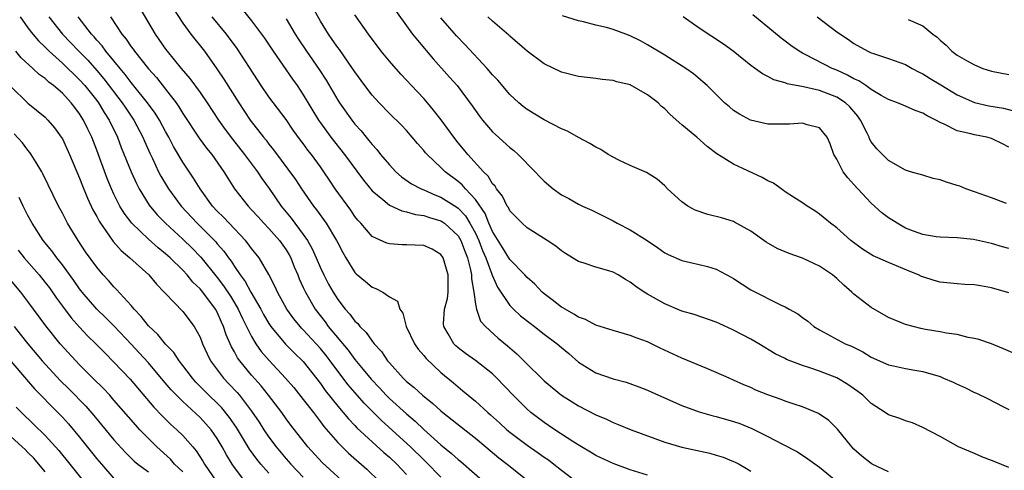
# Model space of a CAD drawing. Units: inches. Extents: x 2541000 to 2544000, y 1557000 to 1560000.
# Drawn here: x 2541406 to 2541520, y 1558790 to 1558843 of the extents above; entities that cross this region are included whole.
import ezdxf

# ---------------------------------------------------------------- set-up
doc = ezdxf.new("R2010")
doc.units = ezdxf.units.IN
doc.header["$MEASUREMENT"] = 0
doc.layers.add('LD25411557_2ft', color=30, linetype='Continuous')

msp = doc.modelspace()

# ---------------------------------------------------------------- linework, layer by layer
at = {"layer": 'LD25411557_2ft'}
for points, elevation in [([(2541448.83, 1558845), (2541451, 1558841.97), (2541451.7, 1558841), (2541452.27, 1558840.27), (2541454.11, 1558838.11), (2541456, 1558836), (2541456.88, 1558835), (2541458.64, 1558832.64), (2541459, 1558832.1), (2541459.46, 1558831.46), (2541459.82, 1558831), (2541461, 1558829.64), (2541461.32, 1558829.32), (2541463, 1558827.8), (2541463.45, 1558827.45), (2541463.99, 1558827), (2541465.95, 1558825), (2541466.45, 1558824.45), (2541467, 1558823.88), (2541468.03, 1558823), (2541469, 1558822.32), (2541469.87, 1558821.87), (2541471, 1558821.23), (2541471.46, 1558821), (2541472.52, 1558820.52), (2541475, 1558819.28), (2541475.49, 1558819), (2541477, 1558818.25), (2541478.98, 1558816.98), (2541480.17, 1558816.17), (2541481, 1558815.58), (2541481.39, 1558815.39), (2541483, 1558814.68), (2541485, 1558814.22), (2541485.98, 1558813.98), (2541487, 1558813.66), (2541488.73, 1558812.73), (2541489, 1558812.57), (2541491, 1558811.26), (2541494.52, 1558809.48), (2541495, 1558809.27), (2541495.47, 1558809), (2541496.47, 1558808.47), (2541497, 1558808.04), (2541497.62, 1558807.62), (2541498.34, 1558807), (2541499, 1558806.61), (2541501.99, 1558805), (2541502.7, 1558804.7), (2541504.04, 1558804.04), (2541505, 1558803.45), (2541507, 1558802.53), (2541507.58, 1558802.42), (2541509, 1558802.1), (2541510.06, 1558801.94), (2541511, 1558801.78), (2541513, 1558801.18), (2541513.42, 1558801), (2541514.51, 1558800.51), (2541515, 1558800.28), (2541515.89, 1558799.89), (2541517, 1558799.34), (2541517.24, 1558799.24), (2541518.59, 1558798.59), (2541520.3, 1558797.7), (2541521, 1558797.35)], 7854), ([(2541420.02, 1558844.02), (2541421.78, 1558841), (2541423, 1558839.24), (2541423.17, 1558839), (2541424.8, 1558837), (2541425.82, 1558835.82), (2541427, 1558834.19), (2541427.83, 1558833), (2541429.14, 1558831), (2541429.91, 1558829.91), (2541430.78, 1558828.78), (2541432.18, 1558827), (2541433.67, 1558825), (2541434.19, 1558824.19), (2541435.03, 1558823.03), (2541436.44, 1558821), (2541437.61, 1558819.61), (2541439, 1558817.71), (2541439.49, 1558817), (2541440.04, 1558816.04), (2541440.5, 1558815), (2541441, 1558813.83), (2541441.39, 1558813), (2541441.94, 1558811.94), (2541442.46, 1558811), (2541443, 1558810.13), (2541443.88, 1558809), (2541444.42, 1558808.42), (2541445, 1558807.61), (2541445.33, 1558807.33), (2541445.57, 1558807), (2541446.3, 1558806.3), (2541447, 1558805.3), (2541447.24, 1558805), (2541448.09, 1558804.09), (2541448.8, 1558803), (2541449, 1558802.76), (2541450.59, 1558801), (2541451, 1558800.61), (2541451.9, 1558799.9), (2541452.86, 1558799), (2541454.06, 1558798.06), (2541455, 1558797.19), (2541455.23, 1558797), (2541459, 1558794.02), (2541460.23, 1558793), (2541461.73, 1558791.73), (2541462.71, 1558791), (2541465.17, 1558789)], 7868), ([(2541423.92, 1558843.92), (2541425, 1558842.26), (2541425.94, 1558841), (2541427.51, 1558839), (2541428.96, 1558836.96), (2541429.77, 1558835.76), (2541431.5, 1558833), (2541432.84, 1558831), (2541434.39, 1558829), (2541434.67, 1558828.67), (2541435, 1558828.2), (2541435.54, 1558827.54), (2541438.08, 1558824.08), (2541438.78, 1558823), (2541440.19, 1558821), (2541440.55, 1558820.55), (2541441.66, 1558819), (2541442.87, 1558817), (2541443, 1558816.72), (2541443.59, 1558815.59), (2541443.94, 1558815), (2541445, 1558813.29), (2541445.14, 1558813.14), (2541446.24, 1558812.24), (2541447, 1558811.57), (2541447.43, 1558811.43), (2541448.23, 1558811), (2541449, 1558810.45), (2541449.94, 1558809.94), (2541450.21, 1558809), (2541450.56, 1558808.56), (2541450.95, 1558807), (2541451.92, 1558805), (2541452.36, 1558804.36), (2541453, 1558803.64), (2541453.28, 1558803.28), (2541455, 1558801.67), (2541456.45, 1558800.45), (2541457, 1558799.97), (2541457.54, 1558799.54), (2541458.16, 1558799), (2541459, 1558798.32), (2541460.44, 1558797), (2541460.75, 1558796.75), (2541461.8, 1558795.8), (2541462.66, 1558795), (2541463, 1558794.72), (2541465, 1558793.2), (2541466.3, 1558792.3), (2541467, 1558791.79), (2541467.48, 1558791.48), (2541468.12, 1558791), (2541469, 1558790.29), (2541471, 1558788.79)], 7866), ([(2541431.9, 1558843.9), (2541433, 1558842.52), (2541434.16, 1558841), (2541434.51, 1558840.51), (2541435.51, 1558839), (2541437.75, 1558835.75), (2541438.29, 1558835), (2541439, 1558833.95), (2541440.77, 1558831), (2541441, 1558830.67), (2541442.21, 1558829), (2541443.79, 1558827), (2541446, 1558824), (2541447, 1558822.78), (2541448.25, 1558821.75), (2541449, 1558821.11), (2541450.44, 1558820.44), (2541451, 1558820.35), (2541452.03, 1558820.03), (2541453, 1558819.91), (2541453.66, 1558819.66), (2541455, 1558819.29), (2541455.18, 1558819.18), (2541455.42, 1558819), (2541457, 1558817.53), (2541457.31, 1558817), (2541457.76, 1558815.76), (2541458.07, 1558815), (2541458.43, 1558813.57), (2541458.54, 1558813), (2541458.54, 1558812.54), (2541458.81, 1558811), (2541459, 1558809.6), (2541459.12, 1558809), (2541459.61, 1558807.61), (2541460.16, 1558807), (2541461.64, 1558805.64), (2541462.75, 1558804.75), (2541463, 1558804.51), (2541463.82, 1558803.82), (2541465, 1558802.63), (2541466.67, 1558801), (2541467, 1558800.69), (2541467.91, 1558799.91), (2541469.02, 1558799.02), (2541470.24, 1558798.24), (2541471, 1558797.78), (2541473, 1558796.74), (2541474.22, 1558796.22), (2541475, 1558795.84), (2541475.61, 1558795.61), (2541477.11, 1558795), (2541481, 1558793.57), (2541483, 1558792.97), (2541484.63, 1558792.63), (2541486.26, 1558792.26), (2541487, 1558792.05), (2541487.79, 1558791.79), (2541489, 1558791.31), (2541489.21, 1558791.21), (2541489.64, 1558791), (2541490.51, 1558790.5), (2541491, 1558790.18)], 7862), ([(2541507, 1558790.12), (2541505.12, 1558791), (2541505, 1558791.06), (2541503.93, 1558791.93), (2541503, 1558792.74), (2541502.75, 1558793), (2541501.07, 1558795.07), (2541500.07, 1558796.07), (2541498.88, 1558796.88), (2541497, 1558797.66), (2541496.03, 1558797.97), (2541495, 1558798.33), (2541494.52, 1558798.52), (2541493, 1558799.06), (2541491.61, 1558799.61), (2541491, 1558799.89), (2541490.21, 1558800.21), (2541489, 1558800.78), (2541488.48, 1558801), (2541487, 1558801.67), (2541485.88, 1558802.12), (2541483, 1558803.32), (2541480.48, 1558804.48), (2541479, 1558805.2), (2541477.69, 1558805.69), (2541477, 1558805.96), (2541475, 1558806.53), (2541473, 1558807.17), (2541471.81, 1558807.81), (2541471, 1558808.08), (2541470.45, 1558808.45), (2541469.42, 1558809), (2541469.17, 1558809.17), (2541469, 1558809.25), (2541467.91, 1558810.09), (2541467, 1558810.8), (2541466.76, 1558811), (2541465.91, 1558811.91), (2541465, 1558812.69), (2541464.73, 1558813), (2541463, 1558814.79), (2541462.17, 1558816.17), (2541461, 1558818.04), (2541460.58, 1558819), (2541460.13, 1558820.13), (2541459, 1558821.78), (2541457.86, 1558823), (2541457.47, 1558823.47), (2541457, 1558823.85), (2541455.47, 1558825), (2541455, 1558825.47), (2541453.39, 1558827), (2541453.2, 1558827.2), (2541453, 1558827.47), (2541452.27, 1558828.27), (2541451.67, 1558829), (2541451, 1558829.77), (2541450.4, 1558830.4), (2541449, 1558831.75), (2541447.8, 1558833), (2541447, 1558833.88), (2541446.15, 1558835), (2541445, 1558836.59), (2541444.73, 1558837), (2541443.19, 1558839.19), (2541443, 1558839.43), (2541442.37, 1558840.37), (2541441.92, 1558841), (2541441, 1558842.49), (2541440.1, 1558844.1)], 7858), ([(2541406.09, 1558843), (2541407, 1558841.72), (2541407.55, 1558841), (2541408.21, 1558840.21), (2541409, 1558839.47), (2541409.45, 1558839), (2541411, 1558837.62), (2541411.65, 1558837), (2541412.32, 1558836.32), (2541413, 1558835.69), (2541413.62, 1558835), (2541415, 1558833.27), (2541415.2, 1558833), (2541415.87, 1558831.87), (2541416.44, 1558831), (2541417.39, 1558829), (2541417.83, 1558827.83), (2541418.98, 1558825), (2541419.61, 1558823.61), (2541419.92, 1558823), (2541421.09, 1558821.09), (2541422, 1558820), (2541422.99, 1558819), (2541425, 1558817.16), (2541426.09, 1558816.09), (2541427.08, 1558815.08), (2541429, 1558812.69), (2541429.74, 1558811.74), (2541430.53, 1558810.53), (2541431, 1558809.76), (2541431.45, 1558809), (2541431.93, 1558807.93), (2541433, 1558805.82), (2541433.5, 1558805), (2541434.11, 1558804.11), (2541435.03, 1558803.03), (2541436.92, 1558801), (2541437.89, 1558799.89), (2541439, 1558798.51), (2541440.17, 1558797), (2541440.52, 1558796.52), (2541441, 1558795.92), (2541441.39, 1558795.39), (2541443, 1558793.51), (2541443.5, 1558793), (2541444.27, 1558792.27), (2541446.4, 1558790.4), (2541447.81, 1558789)], 7876), ([(2541409.43, 1558843), (2541411.01, 1558841), (2541412.9, 1558839), (2541413.95, 1558837.95), (2541415, 1558836.76), (2541415.81, 1558835.81), (2541417.96, 1558833), (2541418.37, 1558832.37), (2541419.3, 1558831), (2541420.35, 1558829), (2541420.54, 1558828.54), (2541421.16, 1558827.16), (2541421.47, 1558826.53), (2541422.19, 1558825), (2541422.46, 1558824.46), (2541423.32, 1558823), (2541424.82, 1558821), (2541426.67, 1558819), (2541428.83, 1558816.83), (2541429, 1558816.62), (2541429.76, 1558815.76), (2541430.29, 1558815), (2541430.6, 1558814.6), (2541431, 1558813.98), (2541431.68, 1558813), (2541432.25, 1558812.25), (2541432.91, 1558811), (2541434.06, 1558809), (2541434.39, 1558808.39), (2541435, 1558807.34), (2541435.23, 1558807), (2541436.94, 1558804.94), (2541437.94, 1558803.94), (2541439, 1558802.93), (2541441, 1558800.37), (2541441.56, 1558799.56), (2541443, 1558797.74), (2541444.25, 1558796.25), (2541445, 1558795.49), (2541445.23, 1558795.23), (2541448.36, 1558792.36), (2541449, 1558791.81), (2541449.86, 1558791), (2541450.4, 1558790.4), (2541451, 1558789.8)], 7874), ([(2541455, 1558789.5), (2541453.26, 1558791.26), (2541453, 1558791.49), (2541451.45, 1558793), (2541448.08, 1558796.08), (2541446.08, 1558798.08), (2541444.21, 1558800.21), (2541443, 1558801.8), (2541442.13, 1558803), (2541441.64, 1558803.64), (2541441, 1558804.44), (2541439, 1558806.61), (2541438.8, 1558806.8), (2541438.62, 1558807), (2541437.89, 1558807.89), (2541437.09, 1558809), (2541435.99, 1558811), (2541435.7, 1558811.7), (2541435, 1558813.05), (2541433.86, 1558815), (2541433, 1558816.06), (2541432.61, 1558816.61), (2541432.28, 1558817), (2541430.38, 1558819), (2541429.72, 1558819.72), (2541429, 1558820.42), (2541428.46, 1558821), (2541427, 1558823), (2541426.25, 1558824.25), (2541425, 1558826.12), (2541423.93, 1558827.93), (2541423.38, 1558829), (2541423, 1558829.67), (2541422.28, 1558831), (2541421.79, 1558831.79), (2541420.91, 1558833), (2541419.17, 1558835.17), (2541419, 1558835.37), (2541418.3, 1558836.3), (2541417.7, 1558837), (2541417, 1558837.87), (2541416.05, 1558839), (2541415.62, 1558839.62), (2541415, 1558840.29), (2541414.68, 1558840.68), (2541414.38, 1558841), (2541412.85, 1558843)], 7872), ([(2541416.58, 1558843), (2541417.92, 1558841), (2541418.42, 1558840.42), (2541419, 1558839.53), (2541419.23, 1558839.23), (2541419.38, 1558839), (2541421, 1558836.96), (2541421.93, 1558835.93), (2541423, 1558834.59), (2541424.22, 1558833), (2541424.54, 1558832.54), (2541425, 1558831.77), (2541426.88, 1558828.88), (2541427.74, 1558827.74), (2541428.36, 1558827), (2541429.76, 1558825), (2541430.23, 1558824.23), (2541431.02, 1558823.02), (2541432.59, 1558821), (2541433, 1558820.58), (2541433.74, 1558819.74), (2541434.42, 1558819), (2541435, 1558818.41), (2541436.24, 1558817), (2541437, 1558815.92), (2541437.35, 1558815.35), (2541437.54, 1558815), (2541437.95, 1558813.95), (2541438.36, 1558813), (2541438.54, 1558812.54), (2541439, 1558811.55), (2541439.16, 1558811.16), (2541439.24, 1558811), (2541440.39, 1558809), (2541441.53, 1558807.53), (2541441.91, 1558807), (2541444.23, 1558804.23), (2541445, 1558803.16), (2541445.76, 1558802.24), (2541446.89, 1558800.89), (2541447.86, 1558799.86), (2541448.64, 1558799), (2541449, 1558798.64), (2541451, 1558796.83), (2541452.01, 1558796.01), (2541453, 1558795.04), (2541455, 1558793.25), (2541456.24, 1558792.24), (2541457, 1558791.53), (2541457.3, 1558791.3), (2541460.5, 1558788.5)], 7870), ([(2541479, 1558789.7), (2541477, 1558790.35), (2541475, 1558791.07), (2541473, 1558792.01), (2541472.39, 1558792.39), (2541471.35, 1558793), (2541470.44, 1558793.56), (2541468.22, 1558795), (2541467.5, 1558795.5), (2541467, 1558795.82), (2541465.45, 1558797), (2541465, 1558797.38), (2541463.41, 1558799), (2541461.51, 1558801), (2541461, 1558801.49), (2541459.03, 1558803.04), (2541457.87, 1558803.87), (2541457, 1558804.53), (2541456.74, 1558804.74), (2541456.49, 1558805), (2541455.84, 1558806.16), (2541455.33, 1558807), (2541455.31, 1558807.31), (2541455.43, 1558809), (2541455.75, 1558810.25), (2541455.83, 1558811), (2541455.82, 1558811.82), (2541455.84, 1558813), (2541455.25, 1558815), (2541455, 1558815.39), (2541453.98, 1558815.98), (2541453, 1558816.41), (2541451, 1558816.51), (2541450.51, 1558816.51), (2541449, 1558816.61), (2541448.7, 1558816.7), (2541447, 1558817.47), (2541445.68, 1558819), (2541445.35, 1558819.35), (2541445, 1558819.79), (2541444.51, 1558820.51), (2541442.72, 1558823), (2541442.03, 1558824.03), (2541441.4, 1558825), (2541441, 1558825.56), (2541439.94, 1558827), (2541439.52, 1558827.52), (2541439, 1558828.26), (2541438.68, 1558828.68), (2541437.84, 1558829.84), (2541437, 1558831.06), (2541435, 1558833.69), (2541434.09, 1558835), (2541433.66, 1558835.66), (2541431.31, 1558839.31), (2541430.08, 1558841), (2541428.41, 1558843)], 7864), ([(2541437, 1558842.76), (2541438.06, 1558841), (2541438.42, 1558840.43), (2541439.37, 1558839), (2541440.86, 1558836.86), (2541441.64, 1558835.64), (2541443, 1558833.31), (2541443.2, 1558833), (2541444.63, 1558831), (2541445, 1558830.53), (2541445.73, 1558829.73), (2541446.31, 1558829), (2541446.63, 1558828.63), (2541447, 1558828.15), (2541447.56, 1558827.56), (2541447.99, 1558827), (2541449, 1558825.78), (2541449.74, 1558825), (2541450.41, 1558824.41), (2541451.59, 1558823.59), (2541452.7, 1558823), (2541453, 1558822.88), (2541454.29, 1558822.29), (2541455, 1558822.04), (2541456.86, 1558820.86), (2541457, 1558820.76), (2541457.86, 1558819.86), (2541458.37, 1558819), (2541459, 1558817.84), (2541459.41, 1558817), (2541459.84, 1558815.84), (2541460.21, 1558815), (2541460.92, 1558813.08), (2541460.95, 1558812.95), (2541461.56, 1558811.56), (2541463, 1558809.44), (2541463.44, 1558809), (2541464.25, 1558808.25), (2541465.37, 1558807.37), (2541465.86, 1558807), (2541467, 1558806.12), (2541468.49, 1558805), (2541469, 1558804.55), (2541469.85, 1558803.85), (2541471, 1558802.87), (2541473, 1558801.62), (2541475, 1558800.9), (2541476.51, 1558800.51), (2541478, 1558800), (2541479, 1558799.6), (2541480.3, 1558799), (2541483, 1558797.81), (2541485, 1558797.07), (2541486.62, 1558796.62), (2541487, 1558796.53), (2541489, 1558795.97), (2541489.72, 1558795.72), (2541491.14, 1558795.14), (2541493, 1558794.22), (2541494.68, 1558793.32), (2541496.42, 1558792.42), (2541497.62, 1558791.62), (2541499, 1558790.63), (2541500.93, 1558789.07)], 7860), ([(2541521, 1558790.6), (2541519.29, 1558791.29), (2541519, 1558791.44), (2541517.85, 1558791.85), (2541517, 1558792.24), (2541515.15, 1558793), (2541513, 1558794.22), (2541511, 1558795.27), (2541509.8, 1558795.8), (2541509, 1558796.02), (2541508.32, 1558796.32), (2541507, 1558796.74), (2541506.64, 1558797), (2541505, 1558798.04), (2541504.02, 1558799), (2541503.45, 1558799.45), (2541502.27, 1558800.27), (2541501, 1558801.04), (2541499, 1558801.8), (2541497.75, 1558802.25), (2541497, 1558802.48), (2541495.17, 1558803.17), (2541495, 1558803.27), (2541493.84, 1558803.84), (2541491.94, 1558805), (2541491, 1558805.53), (2541489, 1558806.57), (2541487.33, 1558807.33), (2541487, 1558807.51), (2541484.41, 1558808.41), (2541483, 1558808.79), (2541481, 1558809.62), (2541479, 1558810.76), (2541478.61, 1558811), (2541477.64, 1558811.64), (2541477, 1558812.17), (2541476.45, 1558812.45), (2541475.59, 1558813), (2541475, 1558813.33), (2541474.51, 1558813.49), (2541473, 1558813.9), (2541471.63, 1558814.37), (2541471, 1558814.54), (2541470.3, 1558815), (2541469.49, 1558815.49), (2541469, 1558815.81), (2541468.35, 1558816.35), (2541467.35, 1558817), (2541465, 1558818.47), (2541464.42, 1558819), (2541463, 1558820.46), (2541462.83, 1558820.83), (2541462.71, 1558821), (2541462.15, 1558822.15), (2541461.47, 1558823), (2541461.3, 1558823.3), (2541461, 1558823.6), (2541460.48, 1558824.48), (2541459.93, 1558825), (2541458.12, 1558827), (2541457.62, 1558827.62), (2541457, 1558828.35), (2541456.48, 1558829), (2541455.01, 1558831.01), (2541454.15, 1558832.15), (2541453.45, 1558833), (2541453, 1558833.52), (2541451.58, 1558835), (2541451, 1558835.62), (2541450.32, 1558836.32), (2541449, 1558837.83), (2541448.06, 1558839), (2541446.56, 1558841), (2541445, 1558843.25)], 7856), ([(2541523, 1558803.27), (2541520.39, 1558804.39), (2541518.97, 1558804.97), (2541517.49, 1558805.49), (2541517, 1558805.62), (2541516.26, 1558805.74), (2541515, 1558806.07), (2541513.77, 1558806.23), (2541513, 1558806.39), (2541511.33, 1558806.67), (2541510.78, 1558806.78), (2541509.89, 1558807), (2541509, 1558807.24), (2541507, 1558808.06), (2541505, 1558809.19), (2541503, 1558810.76), (2541502.75, 1558811), (2541501.82, 1558811.82), (2541501, 1558812.59), (2541500.76, 1558812.77), (2541500.49, 1558813), (2541499, 1558814.01), (2541497, 1558814.94), (2541495.47, 1558815.47), (2541495, 1558815.7), (2541494.08, 1558816.08), (2541492.8, 1558816.8), (2541491, 1558818.09), (2541489.13, 1558819.13), (2541489, 1558819.19), (2541487.62, 1558819.62), (2541486.01, 1558820.01), (2541484.53, 1558820.53), (2541483.68, 1558821), (2541483, 1558821.49), (2541481.34, 1558823), (2541481, 1558823.36), (2541480.13, 1558824.13), (2541478.9, 1558824.9), (2541477, 1558825.72), (2541475.66, 1558826.34), (2541475, 1558826.67), (2541474.42, 1558827), (2541473.57, 1558827.57), (2541473, 1558827.85), (2541472.29, 1558828.29), (2541471, 1558828.97), (2541469.7, 1558829.7), (2541469, 1558829.98), (2541467, 1558831.02), (2541465, 1558832.23), (2541464.57, 1558832.57), (2541464.06, 1558833), (2541463, 1558833.98), (2541461.62, 1558835.62), (2541461, 1558836.26), (2541460.38, 1558837), (2541457.78, 1558839.78), (2541456.79, 1558840.79), (2541455, 1558842.9)], 7852), ([(2541521, 1558810.93), (2541519, 1558811.51), (2541517.72, 1558811.72), (2541517, 1558811.86), (2541515.9, 1558811.9), (2541515, 1558811.96), (2541513, 1558812.15), (2541512.33, 1558812.33), (2541511, 1558812.76), (2541510.83, 1558812.83), (2541510.5, 1558813), (2541509.42, 1558813.42), (2541507.93, 1558814.07), (2541507, 1558814.44), (2541505.78, 1558815), (2541505.23, 1558815.23), (2541504, 1558816), (2541502.64, 1558817), (2541501, 1558818.46), (2541500.26, 1558819), (2541499, 1558820.06), (2541498.46, 1558820.46), (2541497.56, 1558821), (2541497, 1558821.38), (2541495.98, 1558822.02), (2541495, 1558822.66), (2541494.81, 1558822.81), (2541494.53, 1558823), (2541493.65, 1558823.65), (2541493, 1558823.94), (2541492.34, 1558824.34), (2541489, 1558825.86), (2541487.07, 1558827.07), (2541485.92, 1558827.92), (2541484.72, 1558829), (2541483, 1558830.46), (2541481.65, 1558831.65), (2541481, 1558832.32), (2541480.61, 1558832.61), (2541480.24, 1558833), (2541479, 1558833.95), (2541477, 1558835.08), (2541475.45, 1558835.45), (2541475, 1558835.61), (2541473.72, 1558835.72), (2541473, 1558835.83), (2541471, 1558836.08), (2541469, 1558836.58), (2541467, 1558837.52), (2541465, 1558839), (2541463, 1558840.75), (2541462.88, 1558840.88), (2541461, 1558842.49), (2541460.44, 1558843)], 7850), ([(2541521, 1558816.05), (2541520.26, 1558816.26), (2541519, 1558816.65), (2541516.9, 1558817.1), (2541515, 1558817.32), (2541513, 1558817.4), (2541512.56, 1558817.44), (2541511, 1558817.7), (2541509.91, 1558818.09), (2541509, 1558818.45), (2541508.03, 1558819), (2541507.41, 1558819.41), (2541507, 1558819.65), (2541506.22, 1558820.22), (2541505, 1558821.34), (2541503.43, 1558823), (2541503, 1558823.5), (2541502.28, 1558824.28), (2541501.75, 1558825), (2541501, 1558826.45), (2541500.67, 1558827), (2541500.22, 1558828.22), (2541499.87, 1558829), (2541499, 1558830.1), (2541497.55, 1558830.45), (2541497, 1558830.65), (2541495.49, 1558830.51), (2541494.54, 1558830.54), (2541493, 1558830.53), (2541490.99, 1558830.99), (2541489.69, 1558831.69), (2541489, 1558832.13), (2541488.52, 1558832.52), (2541487.96, 1558833), (2541485.94, 1558835), (2541485.45, 1558835.45), (2541484.36, 1558836.36), (2541483.47, 1558837), (2541481, 1558838.54), (2541479, 1558839.74), (2541478.2, 1558840.2), (2541477, 1558840.81), (2541476.5, 1558841), (2541475, 1558841.54), (2541474.25, 1558841.75), (2541473, 1558842.05), (2541471.58, 1558842.42), (2541471, 1558842.53), (2541469.13, 1558843.13)], 7848), ([(2541520.71, 1558821.29), (2541519, 1558821.94), (2541517, 1558822.66), (2541516.01, 1558823), (2541515.3, 1558823.3), (2541515, 1558823.4), (2541513.77, 1558823.77), (2541513, 1558824.05), (2541512.19, 1558824.19), (2541511, 1558824.59), (2541509.56, 1558825), (2541509, 1558825.18), (2541507, 1558826.3), (2541505.66, 1558827.66), (2541505, 1558828.48), (2541504.81, 1558828.81), (2541504.75, 1558829), (2541504.53, 1558829.47), (2541503.77, 1558831), (2541503.44, 1558831.44), (2541502.52, 1558832.52), (2541502.02, 1558833), (2541501, 1558833.66), (2541499, 1558834.42), (2541497.14, 1558834.86), (2541495.22, 1558835.22), (2541495, 1558835.32), (2541493.68, 1558835.68), (2541493, 1558836.06), (2541492.36, 1558836.36), (2541491, 1558837.33), (2541488.95, 1558839), (2541487.84, 1558839.84), (2541485, 1558841.67), (2541483.14, 1558843)], 7846), ([(2541521, 1558827.86), (2541520.25, 1558828.25), (2541519, 1558828.84), (2541518.43, 1558829), (2541517, 1558829.28), (2541516.59, 1558829.41), (2541515, 1558829.74), (2541513.49, 1558830.51), (2541513, 1558830.71), (2541512.51, 1558831), (2541511.5, 1558831.5), (2541511, 1558831.82), (2541510.12, 1558832.12), (2541509, 1558832.62), (2541508.72, 1558832.72), (2541508.07, 1558833), (2541507, 1558833.38), (2541506.15, 1558833.85), (2541505, 1558834.54), (2541504.37, 1558835), (2541503.56, 1558835.56), (2541503, 1558835.79), (2541502.23, 1558836.23), (2541501, 1558836.79), (2541500.48, 1558837), (2541497.41, 1558838.59), (2541497, 1558838.79), (2541496.62, 1558839), (2541495.66, 1558839.66), (2541495, 1558840.17), (2541494.52, 1558840.52), (2541493, 1558841.81), (2541491.24, 1558843.24)], 7844), ([(2541498.74, 1558843), (2541501, 1558841.26), (2541502.36, 1558840.36), (2541503, 1558839.89), (2541504.62, 1558839), (2541505, 1558838.82), (2541505.28, 1558838.72), (2541507, 1558838.17), (2541509, 1558837.45), (2541509.77, 1558837), (2541510.57, 1558836.57), (2541511, 1558836.38), (2541511.84, 1558835.84), (2541513.1, 1558835.1), (2541515, 1558833.95), (2541517, 1558833.05), (2541518.67, 1558832.67), (2541520.37, 1558832.37), (2541521.97, 1558831.97)], 7842), ([(2541509.31, 1558842.69), (2541511, 1558841.95), (2541512.18, 1558841), (2541512.65, 1558840.65), (2541513, 1558840.28), (2541513.7, 1558839.7), (2541514.37, 1558839), (2541515, 1558838.56), (2541516.08, 1558837.92), (2541517, 1558837.41), (2541517.99, 1558837), (2541519, 1558836.67), (2541521, 1558836.29)], 7840), ([(2541444.32, 1558788.32), (2541441.18, 1558791.18), (2541439.53, 1558793), (2541437.54, 1558795.54), (2541437, 1558796.28), (2541436.5, 1558797), (2541434.97, 1558799), (2541434.09, 1558800.09), (2541433, 1558801.33), (2541431.63, 1558803), (2541431.36, 1558803.36), (2541431, 1558804.05), (2541430.64, 1558804.64), (2541430.03, 1558806.03), (2541429.74, 1558807), (2541429.5, 1558807.5), (2541429, 1558808.66), (2541428.81, 1558809), (2541427.32, 1558811), (2541427, 1558811.39), (2541426.17, 1558812.17), (2541425.52, 1558813), (2541425, 1558813.56), (2541423.51, 1558815), (2541423, 1558815.46), (2541422.14, 1558816.14), (2541421, 1558817.16), (2541419.06, 1558819), (2541418.17, 1558820.17), (2541417.69, 1558821), (2541417, 1558822.38), (2541416.71, 1558823), (2541416.21, 1558824.21), (2541415, 1558827.49), (2541414.41, 1558829), (2541413.95, 1558829.95), (2541413.47, 1558831), (2541413, 1558831.74), (2541412.45, 1558832.45), (2541412.04, 1558833), (2541411, 1558834.12), (2541409.98, 1558835), (2541409.42, 1558835.42), (2541409, 1558835.82), (2541408.3, 1558836.3), (2541407.57, 1558837), (2541406.22, 1558838.22), (2541405.59, 1558839)], 7878), ([(2541405, 1558834.89), (2541407, 1558832.98), (2541409, 1558831.32), (2541409.32, 1558831), (2541410.1, 1558830.1), (2541410.88, 1558829), (2541411, 1558828.8), (2541411.83, 1558827), (2541413, 1558824.25), (2541413.34, 1558823.34), (2541413.92, 1558821.92), (2541414.56, 1558820.56), (2541415, 1558819.79), (2541415.26, 1558819.26), (2541415.43, 1558819), (2541416.48, 1558817.52), (2541416.9, 1558816.9), (2541417.83, 1558815.83), (2541418.84, 1558815), (2541421.04, 1558813), (2541421.93, 1558811.93), (2541422.85, 1558811), (2541423, 1558810.82), (2541425, 1558808.74), (2541426.32, 1558807), (2541427, 1558805.75), (2541427.28, 1558805), (2541427.82, 1558803.82), (2541428.22, 1558803), (2541429.73, 1558801), (2541430.35, 1558800.35), (2541431.31, 1558799.31), (2541431.57, 1558799), (2541433, 1558797.17), (2541433.87, 1558795.87), (2541434.41, 1558795), (2541435, 1558794.12), (2541435.83, 1558793), (2541437, 1558791.62), (2541437.3, 1558791.3), (2541437.55, 1558791), (2541439, 1558789.48)], 7880), ([(2541435, 1558789.95), (2541434.08, 1558791), (2541433.59, 1558791.59), (2541432.75, 1558792.75), (2541431.25, 1558795.25), (2541430.43, 1558796.43), (2541429.53, 1558797.53), (2541427.52, 1558799.52), (2541426.53, 1558800.53), (2541426.11, 1558801), (2541425, 1558802.45), (2541424.56, 1558803), (2541423.96, 1558803.96), (2541423, 1558804.93), (2541422.08, 1558806.08), (2541421, 1558807.06), (2541420.17, 1558808.17), (2541419.35, 1558809), (2541419, 1558809.43), (2541417.31, 1558811.31), (2541417, 1558811.61), (2541416.36, 1558812.36), (2541415.76, 1558813), (2541415, 1558813.88), (2541413.7, 1558815.7), (2541412.83, 1558817), (2541411.61, 1558819), (2541411.39, 1558819.39), (2541411, 1558820.18), (2541410.56, 1558821), (2541408.74, 1558824.74), (2541408.6, 1558825), (2541407.94, 1558826.06), (2541407.39, 1558827), (2541407.23, 1558827.23), (2541407, 1558827.5), (2541406.36, 1558828.36), (2541405.41, 1558829.41)], 7882), ([(2541432.22, 1558789), (2541431, 1558790.61), (2541430.74, 1558791), (2541430.07, 1558792.07), (2541429.59, 1558793), (2541429, 1558793.98), (2541428.29, 1558795), (2541427.69, 1558795.69), (2541427, 1558796.42), (2541425, 1558798.27), (2541424.25, 1558799), (2541423.64, 1558799.64), (2541422.71, 1558800.71), (2541421, 1558802.77), (2541419.94, 1558803.94), (2541419, 1558804.96), (2541417.03, 1558807.03), (2541416.03, 1558808.03), (2541415, 1558809.03), (2541413.3, 1558811), (2541413, 1558811.38), (2541412.34, 1558812.34), (2541411, 1558814.17), (2541410.35, 1558815), (2541409.79, 1558815.79), (2541408.78, 1558817), (2541407.49, 1558819), (2541407, 1558819.9), (2541406.43, 1558821), (2541405.98, 1558821.98)], 7884), ([(2541405.86, 1558815.86), (2541406.55, 1558815), (2541408.3, 1558813), (2541409, 1558812.13), (2541409.49, 1558811.49), (2541410.31, 1558810.31), (2541411, 1558809.36), (2541412.01, 1558808.01), (2541413, 1558806.92), (2541413.93, 1558805.93), (2541414.88, 1558805), (2541415.92, 1558803.92), (2541417, 1558802.84), (2541418.87, 1558800.87), (2541421.62, 1558797.62), (2541422.6, 1558796.6), (2541423.61, 1558795.61), (2541424.32, 1558795), (2541425, 1558794.33), (2541426.18, 1558793), (2541426.56, 1558792.56), (2541427.33, 1558791.33), (2541427.51, 1558791), (2541428.87, 1558789)], 7886), ([(2541425, 1558790.11), (2541424.03, 1558791), (2541423.56, 1558791.56), (2541421.99, 1558793), (2541421, 1558793.98), (2541420.01, 1558795), (2541419.52, 1558795.52), (2541417, 1558798.45), (2541416.51, 1558799), (2541415.78, 1558799.78), (2541414.53, 1558801), (2541413, 1558802.55), (2541412.57, 1558803), (2541410.74, 1558805), (2541409.07, 1558807.07), (2541407, 1558809.92), (2541406.18, 1558811), (2541402.8, 1558815)], 7888), ([(2541405.4, 1558807), (2541406.11, 1558806.11), (2541406.97, 1558805), (2541408.65, 1558803), (2541410.73, 1558800.73), (2541411.74, 1558799.74), (2541413.72, 1558797.72), (2541414.66, 1558796.66), (2541417, 1558793.83), (2541418.35, 1558792.35), (2541419.35, 1558791.35), (2541419.77, 1558791), (2541421, 1558790.09)], 7890), ([(2541405, 1558802.98), (2541406.82, 1558800.82), (2541407.75, 1558799.75), (2541410.48, 1558797), (2541411, 1558796.46), (2541411.7, 1558795.7), (2541413, 1558794.15), (2541415, 1558791.62), (2541415.53, 1558791), (2541417, 1558789.34)], 7892), ([(2541405.62, 1558797.62), (2541406.25, 1558797), (2541407.66, 1558795.66), (2541409, 1558794.32), (2541410.59, 1558792.59), (2541411.88, 1558791), (2541413.26, 1558789.26)], 7894), ([(2541409, 1558790.09), (2541407.69, 1558791.69), (2541407, 1558792.34), (2541406.69, 1558792.69), (2541406.33, 1558793), (2541405, 1558794.22)], 7896)]:
    msp.add_lwpolyline(points, dxfattribs=dict(at, elevation=elevation))

doc.saveas('drawing.dxf')
